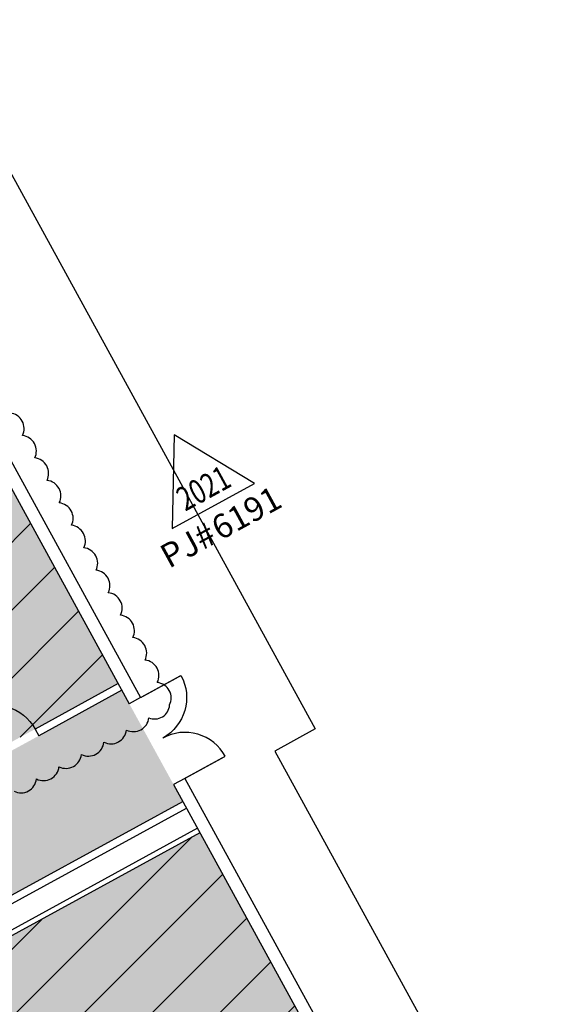
# Model space of a CAD drawing. Units: inches. Extents: x 69222470 to 69224754, y 27667352 to 27670394.
# Drawn here: x 69224332 to 69224754, y 27668413 to 27669182 of the extents above; entities that cross this region are included whole.
import ezdxf
from ezdxf.enums import TextEntityAlignment as Align

# ---------------------------------------------------------------- set-up
doc = ezdxf.new("R2010")
doc.units = ezdxf.units.IN
doc.header["$LTSCALE"] = 10
doc.header["$MEASUREMENT"] = 0
doc.layers.get('0').update_dxf_attribs({"linetype": 'CONTINUOUS'})
for name, color, linetype in [('A-DOOR', 2, 'CONTINUOUS'), ('A-SITE', 3, 'CONTINUOUS'), ('A-WALL', 5, 'CONTINUOUS'), ('Rooms-Capacity', 4, 'CONTINUOUS'), ('Rooms-Category-Color', 7, 'CONTINUOUS'), ('Rooms-College-Color', 7, 'CONTINUOUS'), ('Rooms-Department-Color', 7, 'CONTINUOUS'), ('Rooms-Division-Color', 7, 'CONTINUOUS')]:
    doc.layers.add(name, color=color, linetype=linetype)
doc.layers.add('A-REV', color=1, linetype='CONTINUOUS', true_color=0xff0000)
doc.styles.add('Arial', font='arial.ttf')
pattern_1 = [(45, (0, 0), (-26.516504294, 26.516504294), [])]

# ---------------------------------------------------------------- blocks, each defined once
blk = doc.blocks.new('DOOR')
at = {"layer": 'A-DOOR', "const_width": 0.0833}
blk.add_lwpolyline([(0, 0), (0, 3)], dxfattribs=at)
at = {"layer": 'A-DOOR'}
blk.add_arc((0, 0), 3, 90, 180, dxfattribs=at)
blk = doc.blocks.new('ProjectRev')
at = {"transparency": 16777216}
blk.add_lwpolyline([(0, 0.122), (-0.1221, -0.0895), (0.1221, -0.0895)], close=True, dxfattribs=at)
at = {"transparency": 16777216, "insert": (-0.1798, -0.1151), "char_height": 0.0625, "width": 0.24749, "attachment_point": 1, "style": 'Arial'}
blk.add_mtext('PJ#', dxfattribs=at)
at = {"transparency": 16777216, "style": 'Arial', "width": 0.75}
blk.add_attdef('YEAR', text='', height=18.75, dxfattribs=at).set_placement((0, 0), align=Align.MIDDLE_CENTER)
at = {"transparency": 16777216, "style": 'Arial'}
blk.add_attdef('PROJECT', text='', height=18.75, dxfattribs=at).set_placement((-0.0276, -0.1151), align=Align.TOP_LEFT)

msp = doc.modelspace()

# ---------------------------------------------------------------- hatches: boundary and pattern name
at = {"layer": 'Rooms-Capacity'}
h = msp.add_hatch(dxfattribs=at)
h.set_pattern_fill('ANSI31', color=256, scale=300, style=0)
h.set_pattern_definition(pattern_1)
h.paths.add_polyline_path([(69224293.27, 27668873.9), (69224156.58, 27668799.07), (69224271.81, 27668588.55), (69224408.51, 27668663.38)])
h = msp.add_hatch(dxfattribs=at)
h.set_pattern_fill('ANSI31', color=256, scale=300, style=0)
h.set_pattern_definition(pattern_1)
h.paths.add_polyline_path([(69224425.07, 27667933.71), (69224702.1, 27668085.35), (69224719.65, 27668094.96), (69224585.69, 27668339.7), (69224472.37, 27668546.72), (69224268.87, 27668435.32), (69224177.78, 27668385.46)])
at = {"layer": 'Rooms-Category-Color', "true_color": 0xfa9ba3}
msp.add_hatch(color=241, dxfattribs=at).paths.add_polyline_path([(69224293.27, 27668873.9), (69224156.58, 27668799.07), (69224271.81, 27668588.55), (69224408.51, 27668663.38)])
at = {"layer": 'Rooms-Category-Color', "true_color": 0xadadad}
msp.add_hatch(color=253, dxfattribs=at).paths.add_polyline_path([(69224064.17, 27668468.05), (69224111.71, 27668381.21), (69224164.34, 27668410.02), (69224174.9, 27668390.73), (69224266.16, 27668440.27), (69224255.43, 27668459.88), (69224458.93, 27668571.27), (69224411.39, 27668658.11)])
at = {"layer": 'Rooms-Category-Color', "true_color": 0xe3f498}
msp.add_hatch(color=61, dxfattribs=at).paths.add_polyline_path([(69224425.07, 27667933.71), (69224702.1, 27668085.35), (69224719.65, 27668094.96), (69224585.69, 27668339.7), (69224472.37, 27668546.72), (69224268.87, 27668435.32), (69224177.78, 27668385.46)])
at = {"layer": 'Rooms-College-Color', "true_color": 0xb2d6e9}
for points in [[(69224293.27, 27668873.9), (69224156.58, 27668799.07), (69224271.81, 27668588.55), (69224408.51, 27668663.38)], [(69224425.07, 27667933.71), (69224702.1, 27668085.35), (69224719.65, 27668094.96), (69224585.69, 27668339.7), (69224472.37, 27668546.72), (69224268.87, 27668435.32), (69224177.78, 27668385.46)]]:
    msp.add_hatch(color=254, dxfattribs=at).paths.add_polyline_path(points)
at = {"layer": 'Rooms-College-Color', "true_color": 0xadadad}
msp.add_hatch(color=253, dxfattribs=at).paths.add_polyline_path([(69224064.17, 27668468.05), (69224111.71, 27668381.21), (69224164.34, 27668410.02), (69224174.9, 27668390.73), (69224266.16, 27668440.27), (69224255.43, 27668459.88), (69224458.93, 27668571.27), (69224411.39, 27668658.11)])
at = {"layer": 'Rooms-Department-Color', "true_color": 0xb2d6e9}
for points in [[(69224293.27, 27668873.9), (69224156.58, 27668799.07), (69224271.81, 27668588.55), (69224408.51, 27668663.38)], [(69224425.07, 27667933.71), (69224702.1, 27668085.35), (69224719.65, 27668094.96), (69224585.69, 27668339.7), (69224472.37, 27668546.72), (69224268.87, 27668435.32), (69224177.78, 27668385.46)]]:
    msp.add_hatch(color=254, dxfattribs=at).paths.add_polyline_path(points)
at = {"layer": 'Rooms-Department-Color', "true_color": 0xacacac}
msp.add_hatch(color=253, dxfattribs=at).paths.add_polyline_path([(69224064.17, 27668468.05), (69224111.71, 27668381.21), (69224164.34, 27668410.02), (69224174.9, 27668390.73), (69224266.16, 27668440.27), (69224255.43, 27668459.88), (69224458.93, 27668571.27), (69224411.39, 27668658.11)])
at = {"layer": 'Rooms-Division-Color', "true_color": 0xb2d6e9}
for points in [[(69224293.27, 27668873.9), (69224156.58, 27668799.07), (69224271.81, 27668588.55), (69224408.51, 27668663.38)], [(69224425.07, 27667933.71), (69224702.1, 27668085.35), (69224719.65, 27668094.96), (69224585.69, 27668339.7), (69224472.37, 27668546.72), (69224268.87, 27668435.32), (69224177.78, 27668385.46)]]:
    msp.add_hatch(color=254, dxfattribs=at).paths.add_polyline_path(points)
at = {"layer": 'Rooms-Division-Color', "true_color": 0xadadad}
msp.add_hatch(color=253, dxfattribs=at).paths.add_polyline_path([(69224064.17, 27668468.05), (69224111.71, 27668381.21), (69224164.34, 27668410.02), (69224174.9, 27668390.73), (69224266.16, 27668440.27), (69224255.43, 27668459.88), (69224458.93, 27668571.27), (69224411.39, 27668658.11)])

# ---------------------------------------------------------------- linework, layer by layer
at = {"layer": 'A-REV'}
msp.add_lwpolyline([(69224327.09, 27668579.21, 0.520567), (69224344.65, 27668588.79, 0.520567), (69224362.21, 27668598.36, 0.520567), (69224379.77, 27668607.94, 0.520567), (69224397.33, 27668617.51, 0.520567), (69224414.89, 27668627.08, 0.520567), (69224432.45, 27668636.66, 0.520567), (69224448.61, 27668646.65, 0.520567), (69224439.03, 27668664.21, 0.520567), (69224429.46, 27668681.76, 0.520567), (69224419.88, 27668699.32, 0.520567), (69224410.31, 27668716.88, 0.520567), (69224400.73, 27668734.44, 0.520567), (69224391.16, 27668752, 0.520567), (69224381.58, 27668769.56, 0.520567), (69224372.01, 27668787.12, 0.520567), (69224362.43, 27668804.68, 0.520567), (69224352.86, 27668822.24, 0.520567), (69224343.28, 27668839.8, 0.520567), (69224333.71, 27668857.36, 0.520567), (69224324.13, 27668874.91, 0.520567)], format="xyb", dxfattribs=at)
at = {"layer": 'A-SITE'}
msp.add_lwpolyline([(69224100.02, 27669472.7), (69224562.44, 27668627.93), (69224530.86, 27668610.65), (69224753.9, 27668203.18)], dxfattribs=at)
at = {"layer": 'A-WALL'}
for p, q in [((69224005.29, 27669420.84), (69224425.93, 27668652.39)), ((69223996.52, 27669416.04), (69224417.15, 27668647.59)), ((69224408.51, 27668663.38), (69224343.56, 27668627.83)), ((69224411.39, 27668658.11), (69224346.45, 27668622.56)), ((69224425.93, 27668652.39), (69224417.15, 27668647.59)), ((69224343.56, 27668627.83), (69224346.45, 27668622.56)), ((69224460.5, 27668589.23), (69224451.73, 27668584.43)), ((69224460.5, 27668589.23), (69224733.23, 27668090.99)), ((69224451.73, 27668584.43), (69224719.65, 27668094.96)), ((69224255.43, 27668459.88), (69224458.93, 27668571.27)), ((69224261.81, 27668456.53), (69224461.81, 27668566.01)), ((69224470.45, 27668550.22), (69224270.45, 27668440.74)), ((69224472.37, 27668546.72), (69224260.42, 27668430.7))]:
    msp.add_line(p, q, dxfattribs=at)

# ---------------------------------------------------------------- block references
at = {"layer": 'A-DOOR', "yscale": 12, "zscale": 12}
for p, xscale, rotation in [((69224425.93, 27668652.39), -12, 298.6956119967552), ((69224311.99, 27668610.54), -12, 28.69561231025024), ((69224460.5, 27668589.23), 12, 298.6956121568377)]:
    msp.add_blockref('DOOR', p, dxfattribs=dict(at, xscale=xscale, rotation=rotation))
at = {"layer": 'A-REV'}
ref = msp.add_blockref('ProjectRev', (69224469.87, 27668825.66, 370), dxfattribs=dict(at, xscale=300, yscale=300, zscale=300, rotation=28.7))
ref.add_attrib('YEAR', '2021', dxfattribs={"layer": '0', "transparency": 16777216, "height": 18.75, "rotation": 28.7, "style": 'Arial', "width": 0.75}).set_placement((69224475.04, 27668816.21, 370), align=Align.MIDDLE_CENTER)
ref.add_attrib('PROJECT', '6191', dxfattribs={"layer": '0', "transparency": 16777216, "height": 18.75, "rotation": 28.7, "style": 'Arial'}).set_placement((69224479.19, 27668791.4, 370), align=Align.TOP_LEFT)

doc.saveas('drawing.dxf')
